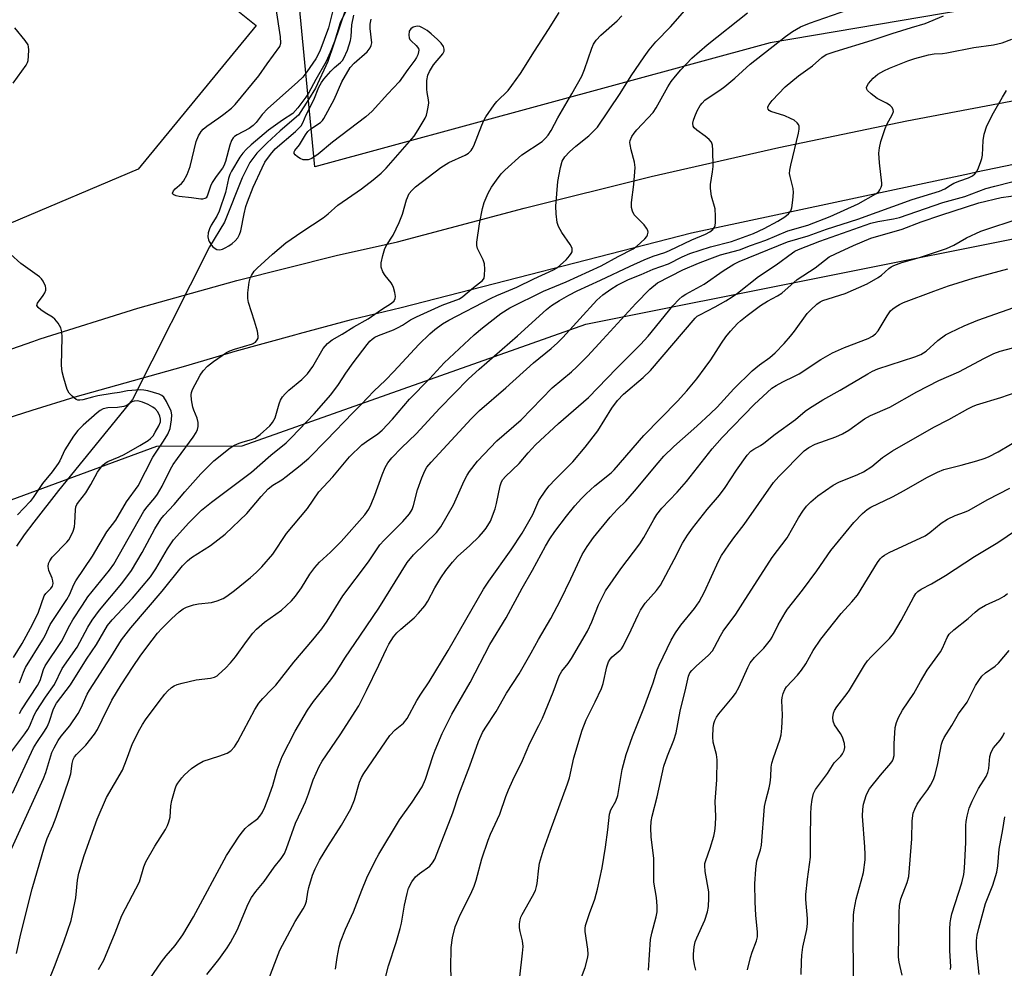
# Model space of a CAD drawing. Units: inches. Extents: x 1243772 to 1249772, y 597451 to 601451.
# Drawn here: x 1246888 to 1247156, y 599231 to 599489 of the extents above; entities that cross this region are included whole.
import ezdxf

# ---------------------------------------------------------------- set-up
doc = ezdxf.new("R2010")
doc.units = ezdxf.units.IN
doc.header["$MEASUREMENT"] = 0
for name, color, linetype in [('HYDRO-Hidden Single Line Stream', 5, 'Continuous'), ('HYDRO-Single Line Stream', 4, 'Continuous'), ('NTRL-Farm Land', 3, 'Continuous'), ('NTRL-Trees', 3, 'Continuous'), ('TRANS-Road', 130, 'Continuous'), ('Undefined', 1, 'Continuous')]:
    doc.layers.add(name, color=color, linetype=linetype)

msp = doc.modelspace()

# ---------------------------------------------------------------- linework, layer by layer
at = {"layer": 'HYDRO-Hidden Single Line Stream'}
msp.add_line((1246939.94, 599427.36), (1246919.03, 599385.85), dxfattribs=at)
at = {"layer": 'HYDRO-Single Line Stream'}
for points in [[(1246998.2, 599555.58), (1246997.75, 599540.17), (1246996.76, 599532.89), (1246996.04, 599529.36), (1246995.3, 599526.63), (1246994.07, 599523.71), (1246991.93, 599519.88), (1246984.06, 599508.2), (1246982.36, 599505.45), (1246980.51, 599501.7), (1246978.66, 599497.07), (1246972.11, 599477.81), (1246968.76, 599470.48), (1246966.85, 599467.44), (1246964.15, 599463.14), (1246959.17, 599458.94), (1246955.6, 599455.69), (1246952.83, 599452.81), (1246950.9, 599450.29), (1246948.81, 599446.13), (1246944.06, 599434.06), (1246939.94, 599427.36)], [(1246919.03, 599385.85), (1246898.94, 599361.1), (1246892.15, 599352.5), (1246889.6, 599349.04), (1246887.48, 599345.96)]]:
    msp.add_lwpolyline(points, dxfattribs=at)
at = {"layer": 'NTRL-Farm Land'}
msp.add_lwpolyline([(1246799.54, 599601.34), (1246893.65, 599532.33), (1246944.5, 599494.12), (1246952.64, 599487.57), (1246920.58, 599448.47), (1246815.24, 599403.89), (1246699.96, 599361.87), (1246673.61, 599350), (1246666.87, 599349.57), (1246663.52, 599351.43), (1246664.98, 599385.41), (1246674.16, 599444.37), (1246685.73, 599522.23), (1246694.86, 599536), (1246714.33, 599573.42), (1246760.44, 599543.73), (1246771.78, 599550.42)], close=True, dxfattribs=at)
at = {"layer": 'NTRL-Trees'}
msp.add_lwpolyline([(1247836.56, 599756.78), (1247860.04, 599667), (1247863.2, 599627.68), (1247687.67, 599588.07), (1247443.43, 599534.22), (1247227.9, 599505.87), (1247092.42, 599482.82), (1246968.6, 599449.11), (1246962.99, 599507.88), (1246939.11, 599543.28), (1247000.03, 599654.93), (1247075.03, 599771.89)], dxfattribs=at)
msp.add_polyline3d([(1246831.51, 599338.5, 0), (1246925.65, 599373.13, 0), (1246948.81, 599373.21, 0), (1247042.27, 599406.36, 0), (1247231.08, 599444, 0), (1247458.06, 599499.38, 0), (1247635.75, 599527.93, 0), (1247641.97, 599469.39, 0), (1247637.2, 599434.89, 0), (1247593.44, 599419.75, 0), (1247544.27, 599396.8, 0), (1247507.83, 599371.84, 0), (1247422.29, 599333.77, 0), (1247387, 599324.94, 0), (1247328.68, 599323.6, 0), (1247259.69, 599290.78, 0), (1247210.6, 599214.07, 0), (1247203.39, 599173.56, 0), (1247211.36, 599139.66, 0), (1247271.2, 599099, 0), (1247353.28, 599086.73, 0)], dxfattribs=at)
at = {"layer": 'TRANS-Road'}
for points in [[(1246865.59, 599392.45), (1246891.91, 599401.65), (1246893.9, 599402.31), (1246920.51, 599410.66), (1246947.35, 599418.21), (1246974.4, 599424.96), (1246991.08, 599428.69), (1247025.49, 599437.9), (1247060.06, 599446.47), (1247094.77, 599454.39), (1247129.59, 599461.66), (1247164.53, 599468.28), (1247260.1, 599485.39), (1247528.25, 599538.18), (1247803.96, 599592.1), (1247933.34, 599615.55), (1248006.52, 599631.62), (1248053.82, 599647), (1248058.39, 599649.76), (1248076.77, 599660.86), (1248081.92, 599663.96), (1248126.55, 599706.23)], [(1248154.37, 599700.78), (1248106.73, 599662.06), (1248067.98, 599637.1), (1248036.59, 599619.93), (1247986.43, 599607.32), (1247894.1, 599592.62), (1247865.66, 599587.17), (1247833.08, 599580.92), (1247689.28, 599553.35), (1247420.2, 599503.64), (1247168.6, 599451.8), (1247148.5, 599447.66), (1247146.66, 599447.23), (1247071.03, 599431.12), (1246992.07, 599410.79), (1246978.51, 599407.47), (1246964.38, 599403.66), (1246963.05, 599403.3), (1246946.86, 599398.93), (1246940.73, 599397.07), (1246932.8, 599394.68), (1246903.33, 599386.44), (1246891.61, 599382.86), (1246879.96, 599379.09)]]:
    msp.add_lwpolyline(points, dxfattribs=at)
at = {"layer": 'Undefined'}
for points, elevation in [([(1246974.03, 599493.82), (1246972.32, 599486.96), (1246969.92, 599480.58), (1246968.86, 599478.48), (1246966.46, 599474.93), (1246965.32, 599473.5), (1246963.91, 599472.17), (1246955.83, 599465.02), (1246954.24, 599463.33), (1246952.63, 599461.2), (1246951.87, 599460.38), (1246950.73, 599459.55), (1246947.44, 599457.81), (1246946.77, 599457.35), (1246946.39, 599456.99), (1246945.96, 599456.31), (1246945.46, 599455.03), (1246944.3, 599450.61), (1246943.87, 599449.37), (1246943.5, 599448.74), (1246941.77, 599446.52), (1246940.69, 599444.87), (1246940.22, 599443.88), (1246939.32, 599441.1), (1246939.06, 599440.72), (1246938.71, 599440.48), (1246938.07, 599440.32), (1246937.56, 599440.32), (1246935.08, 599440.71), (1246931.74, 599441.05), (1246930.93, 599441.22), (1246930.25, 599441.47), (1246929.95, 599441.69), (1246929.86, 599441.99), (1246930.13, 599442.56), (1246930.64, 599443.18), (1246932.36, 599444.63), (1246932.93, 599445.23), (1246933.9, 599446.99), (1246934.74, 599449.17), (1246936.37, 599455.97), (1246937.01, 599457.54), (1246937.72, 599458.74), (1246938.25, 599459.32), (1246939.26, 599460.17), (1246942.5, 599462.41), (1246943.88, 599463.45), (1246945.9, 599465.12), (1246946.92, 599466.1), (1246953.36, 599473.83), (1246955.63, 599477.14), (1246959.11, 599481.86), (1246959.32, 599482.75), (1246959.26, 599484.45), (1246957.08, 599498.82)], 526), ([(1246894.23, 599222.61), (1246897.81, 599231.58), (1246900.38, 599238.3), (1246902.31, 599244.15), (1246902.74, 599245.88), (1246903.6, 599250.29), (1246904.07, 599255.08), (1246904.41, 599257), (1246905.84, 599261.81), (1246909.4, 599271.69), (1246911.97, 599277.62), (1246916.27, 599284.99), (1246917.43, 599287.82), (1246919.01, 599292.25), (1246921.03, 599296.18), (1246921.76, 599297.46), (1246922.59, 599298.68), (1246926.23, 599303.73), (1246927.78, 599305.72), (1246928.56, 599306.54), (1246929.65, 599307.47), (1246930.35, 599307.95), (1246931.13, 599308.31), (1246932.54, 599308.72), (1246936.3, 599309.6), (1246940.23, 599310.06), (1246941.29, 599310.32), (1246942, 599310.69), (1246942.45, 599311.02), (1246944.32, 599312.8), (1246945.64, 599314.19), (1246947.06, 599315.86), (1246949.98, 599320.04), (1246951.76, 599322.27), (1246952.72, 599323.33), (1246954.92, 599325.27), (1246959.5, 599328.56), (1246962.24, 599331.04), (1246963.32, 599332.35), (1246965, 599334.63), (1246967.21, 599338.31), (1246968.56, 599340.15), (1246969.9, 599341.57), (1246972.89, 599344.34), (1246975.8, 599347.23), (1246982.23, 599354.47), (1246983.31, 599356.01), (1246983.95, 599357.36), (1246984.94, 599359.85), (1246986.92, 599365.35), (1246987.76, 599367.37), (1246988.47, 599368.64), (1246989.55, 599369.97), (1246992.21, 599372.7), (1246996.18, 599376.52), (1247002.63, 599383.44), (1247010.4, 599391.49), (1247013.3, 599394.12), (1247023.71, 599403.14), (1247031.6, 599410.34), (1247032.97, 599411.37), (1247035.14, 599412.75), (1247037.67, 599414.25), (1247039.97, 599415.42), (1247046.31, 599418.26), (1247054.34, 599422.09), (1247058.17, 599423.82), (1247060.63, 599424.81), (1247063.8, 599425.85), (1247065, 599426.33), (1247071.12, 599429.24), (1247074.82, 599430.84), (1247076, 599431.48), (1247076.81, 599432.09), (1247077.26, 599432.68), (1247077.43, 599433.18), (1247077.53, 599433.99), (1247077.57, 599435.69), (1247077.42, 599437.66), (1247076.49, 599441.17), (1247076.16, 599443.2), (1247076.23, 599444.35), (1247076.75, 599447.79), (1247076.89, 599449.24), (1247076.84, 599453.61), (1247076.73, 599455.03), (1247076.5, 599455.8), (1247075.84, 599456.59), (1247074.76, 599457.45), (1247072.47, 599459.05), (1247071.73, 599459.75), (1247071.51, 599460.19), (1247071.43, 599460.97), (1247071.53, 599461.78), (1247071.89, 599462.83), (1247072.6, 599464.35), (1247073.42, 599465.76), (1247073.89, 599466.42), (1247074.68, 599467.22), (1247075.6, 599467.92), (1247078.74, 599469.97), (1247080.08, 599470.93), (1247082.79, 599473.21), (1247086.98, 599477.04), (1247096.55, 599484.57), (1247098.45, 599485.89), (1247100.68, 599487.22), (1247103.09, 599488.22), (1247121.86, 599494.78)], 536), ([(1246885.34, 599261.79), (1246894.82, 599282.73), (1246895.45, 599284.39), (1246897.07, 599289.81), (1246897.7, 599291.1), (1246898.82, 599293.11), (1246899.6, 599294.29), (1246901.94, 599297.11), (1246904.26, 599300.42), (1246905.08, 599301.93), (1246906.73, 599305.65), (1246907.33, 599306.8), (1246913.09, 599315.74), (1246916, 599320.48), (1246918.59, 599323.69), (1246927.11, 599333.72), (1246932.6, 599340.58), (1246934.02, 599341.95), (1246935.06, 599342.83), (1246940.26, 599346.15), (1246944.19, 599349.21), (1246950.14, 599354.86), (1246953.98, 599359.48), (1246955.94, 599361.57), (1246957.15, 599362.53), (1246959.59, 599364.03), (1246960.8, 599364.91), (1246964.58, 599367.85), (1246966.94, 599369.88), (1246971.79, 599374.77), (1246978.9, 599382.22), (1246981.17, 599384.44), (1246984.62, 599388.11), (1246987.83, 599391.11), (1246990.12, 599393.42), (1246996.85, 599400.76), (1246999.89, 599403.72), (1247001.2, 599404.86), (1247003.29, 599406.41), (1247005.02, 599407.45), (1247016.56, 599413.42), (1247018.12, 599414.15), (1247023.52, 599416.37), (1247028.14, 599418.69), (1247033.53, 599421.12), (1247034.46, 599421.68), (1247035.39, 599422.42), (1247036.94, 599423.85), (1247037.89, 599424.87), (1247038.34, 599425.53), (1247038.53, 599426.03), (1247038.61, 599426.54), (1247038.55, 599427.03), (1247038.07, 599427.98), (1247035.8, 599431.22), (1247034.82, 599432.9), (1247034.49, 599433.99), (1247034.19, 599436.34), (1247034.17, 599438.4), (1247034.68, 599445.17), (1247035.39, 599448.97), (1247035.86, 599450.67), (1247036.55, 599451.8), (1247037.84, 599453.2), (1247039.6, 599454.78), (1247043.13, 599457.52), (1247044.32, 599458.69), (1247045.43, 599459.93), (1247051.67, 599469.06), (1247054.6, 599473.87), (1247058.12, 599479.07), (1247059.48, 599480.94), (1247061.33, 599483.1), (1247065.32, 599487.17), (1247069.23, 599491.63)], 532), ([(1246886.18, 599290.19), (1246889.72, 599294.91), (1246890.54, 599296.11), (1246891.08, 599297.11), (1246892.29, 599299.99), (1246892.84, 599301.01), (1246895.37, 599304.9), (1246897.8, 599308.33), (1246899.93, 599312.71), (1246903.95, 599318.5), (1246906.86, 599323.89), (1246908.04, 599325.78), (1246910.02, 599328.57), (1246916.1, 599335.76), (1246918.75, 599339.36), (1246921.62, 599344.22), (1246925.08, 599350.66), (1246926.69, 599353.32), (1246927.53, 599354.32), (1246930.34, 599357.32), (1246933.23, 599360.74), (1246937.58, 599365.6), (1246941.17, 599369.16), (1246945.62, 599372.7), (1246946.75, 599373.39), (1246948.02, 599373.97), (1246949.09, 599374.35), (1246951.36, 599374.96), (1246952.35, 599375.36), (1246953.73, 599376.35), (1246956.35, 599378.72), (1246957.08, 599379.59), (1246957.77, 599380.81), (1246958.86, 599384.63), (1246959.26, 599385.63), (1246959.78, 599386.57), (1246960.49, 599387.41), (1246961.49, 599388.38), (1246965.05, 599391.26), (1246966.62, 599392.82), (1246968.1, 599394.85), (1246970.87, 599399.68), (1246972.02, 599401.09), (1246973.35, 599402.07), (1246976.05, 599403.59), (1246979.24, 599405.61), (1246983.09, 599407.79), (1246986.76, 599410.36), (1246989.42, 599412.01), (1246990.13, 599412.7), (1246990.46, 599413.32), (1246990.51, 599413.83), (1246990.36, 599414.92), (1246989.99, 599416.3), (1246989.66, 599417.08), (1246989.36, 599417.57), (1246987.7, 599419.59), (1246987.09, 599420.54), (1246986.66, 599421.87), (1246986.63, 599422.98), (1246987.06, 599424.97), (1246987.65, 599426.93), (1246988.16, 599427.92), (1246989.94, 599430.53), (1246991.57, 599434.01), (1246992.44, 599436.2), (1246993.54, 599440.14), (1246994.29, 599441.86), (1246994.94, 599442.71), (1246995.95, 599443.64), (1247002.85, 599448.97), (1247005.04, 599450.32), (1247009.45, 599452.25), (1247010.35, 599452.85), (1247011.11, 599453.59), (1247011.42, 599454.04), (1247011.8, 599454.81), (1247013.99, 599460.46), (1247014.54, 599461.71), (1247015.1, 599462.69), (1247017.35, 599466), (1247018.12, 599466.86), (1247021.17, 599469.86), (1247022.21, 599471.21), (1247024.51, 599474.47), (1247028.32, 599480.6), (1247032.12, 599486.44), (1247035.02, 599491.07)], 528), ([(1246887.48, 599235.13), (1246888.7, 599240.48), (1246891.73, 599252.74), (1246895.06, 599264.24), (1246895.8, 599266.42), (1246897.32, 599269.89), (1246898.22, 599272.2), (1246901.74, 599282.28), (1246902.22, 599283.98), (1246902.6, 599286.86), (1246902.85, 599287.88), (1246903.26, 599288.62), (1246903.78, 599289.3), (1246906.36, 599291.83), (1246908.71, 599294.83), (1246909.46, 599296.09), (1246910.8, 599298.7), (1246913.42, 599304.09), (1246915.96, 599308.26), (1246919.18, 599313.23), (1246921.15, 599316.07), (1246922.9, 599318.5), (1246925.82, 599322.25), (1246926.98, 599323.53), (1246929.62, 599326.16), (1246931.68, 599328.08), (1246932.77, 599328.91), (1246933.74, 599329.4), (1246935.62, 599329.97), (1246937.01, 599330.24), (1246940.46, 599330.58), (1246942.07, 599331.06), (1246943.63, 599331.7), (1246944.63, 599332.31), (1246946.78, 599333.92), (1246951.1, 599337.42), (1246952.65, 599338.77), (1246954.16, 599340.31), (1246957.14, 599343.81), (1246960.91, 599349.42), (1246966.62, 599356.16), (1246969.66, 599360.74), (1246973.53, 599364.83), (1246978.02, 599370.27), (1246981.42, 599373.5), (1246982.66, 599374.44), (1246985.73, 599376.5), (1246986.9, 599377.5), (1246989.7, 599380.48), (1246994.38, 599385.97), (1246999.76, 599391.46), (1247003.78, 599395.8), (1247011.96, 599403.41), (1247014.15, 599405.34), (1247019.2, 599409.22), (1247021.6, 599410.74), (1247030.75, 599415.34), (1247036.93, 599417.83), (1247046.48, 599422.16), (1247051.12, 599424.72), (1247055.17, 599426.79), (1247056.17, 599427.55), (1247058.32, 599429.5), (1247058.84, 599430.15), (1247059.08, 599430.61), (1247059.22, 599431.33), (1247059.12, 599431.79), (1247058.77, 599432.47), (1247058.14, 599433.34), (1247056.04, 599435.41), (1247055.47, 599436.08), (1247054.95, 599437.08), (1247054.71, 599438.08), (1247054.73, 599439.4), (1247055.34, 599444.31), (1247055.7, 599448.93), (1247055.52, 599450.35), (1247054.58, 599453.71), (1247054.31, 599455.17), (1247054.29, 599455.74), (1247054.38, 599456.29), (1247054.83, 599457.33), (1247055.45, 599458.3), (1247056.17, 599459.15), (1247060.64, 599463.91), (1247061.46, 599465.14), (1247064.6, 599470.84), (1247065.51, 599472.32), (1247066.65, 599473.81), (1247068.11, 599475.53), (1247071.08, 599478.63), (1247075.28, 599482.29), (1247086.21, 599491.03)], 534), ([(1246977.13, 599491.6), (1246975.45, 599488.31), (1246973.99, 599483.17), (1246972.81, 599480.18), (1246971.68, 599477.75), (1246968.88, 599472.84), (1246966.9, 599469.19), (1246966.17, 599468.04), (1246964, 599465.14), (1246962.61, 599463.64), (1246959.77, 599461.82), (1246956.01, 599459.06), (1246951.29, 599455.08), (1246950, 599453.89), (1246949, 599452.81), (1246948.23, 599451.77), (1246945.96, 599447.95), (1246945.49, 599447.01), (1246945.09, 599445.93), (1246944.32, 599442.15), (1246942.63, 599437.1), (1246941.93, 599435.69), (1246940.37, 599433.27), (1246939.94, 599432.24), (1246939.63, 599431.17), (1246939.52, 599430.09), (1246939.66, 599429.3), (1246939.83, 599428.79), (1246940.46, 599427.79), (1246940.85, 599427.37), (1246941.5, 599426.87), (1246941.97, 599426.65), (1246942.73, 599426.57), (1246943.49, 599426.75), (1246944.24, 599427.06), (1246945.21, 599427.61), (1246946.12, 599428.26), (1246946.95, 599429), (1246947.62, 599429.82), (1246948.13, 599430.72), (1246948.48, 599431.68), (1246949.36, 599436.34), (1246949.85, 599438.29), (1246950.3, 599439.64), (1246951.83, 599443.62), (1246954.24, 599448.81), (1246955.05, 599450.39), (1246956.51, 599452.49), (1246957.77, 599453.97), (1246963.3, 599458.71), (1246964.87, 599460.26), (1246965.36, 599461.07), (1246966.28, 599463.3), (1246968.29, 599467.34), (1246969.73, 599470.82), (1246970.37, 599472.04), (1246971.06, 599472.95), (1246972.93, 599475.13), (1246973.93, 599476.15), (1246975.62, 599477.49), (1246976.11, 599478.07), (1246976.53, 599478.72), (1246977.49, 599480.86), (1246978.31, 599483.44), (1246978.49, 599484.56), (1246978.69, 599487.71), (1246979.19, 599490.33)], 524), ([(1246886.39, 599278.75), (1246892.12, 599291.08), (1246892.99, 599292.57), (1246895.11, 599295.66), (1246895.79, 599296.82), (1246896.32, 599298.04), (1246897.57, 599301.69), (1246898.34, 599303.23), (1246902.15, 599308.25), (1246906.52, 599315.25), (1246909.22, 599319.16), (1246912.22, 599324.41), (1246913.5, 599325.94), (1246919.01, 599331.76), (1246923.89, 599337.63), (1246925.34, 599339.76), (1246928.52, 599345.23), (1246930.21, 599347.69), (1246934.32, 599352.33), (1246937.78, 599355.73), (1246940.48, 599357.94), (1246951.35, 599366.04), (1246956.68, 599370.67), (1246960.77, 599374.07), (1246962.25, 599375.47), (1246968.38, 599381.94), (1246972.99, 599387.15), (1246975.08, 599389.96), (1246977.05, 599393), (1246979.05, 599395.82), (1246982.82, 599400.79), (1246983.59, 599401.68), (1246984.21, 599402.26), (1246984.96, 599402.8), (1246985.9, 599403.26), (1246989.96, 599404.82), (1246991.29, 599405.41), (1246992.48, 599406.08), (1246994.61, 599407.5), (1246996.22, 599408.36), (1247003.27, 599411.49), (1247007.9, 599413.21), (1247008.86, 599413.82), (1247011.71, 599416.34), (1247014.19, 599418.21), (1247014.62, 599418.85), (1247014.78, 599419.62), (1247014.83, 599421.31), (1247014.72, 599422.72), (1247014.37, 599423.79), (1247012.82, 599426.88), (1247012.62, 599427.72), (1247012.63, 599428.59), (1247013.39, 599433.58), (1247014.18, 599437.8), (1247014.68, 599439.41), (1247015.76, 599442), (1247016.65, 599443.56), (1247018.02, 599445.52), (1247019.28, 599447.18), (1247020.23, 599448.18), (1247024.9, 599452.36), (1247030.38, 599456), (1247031.36, 599456.91), (1247032.07, 599457.77), (1247032.84, 599458.97), (1247034.68, 599462.46), (1247038.5, 599468.97), (1247041.21, 599473.82), (1247041.97, 599475.58), (1247043.88, 599481.42), (1247044.38, 599482.49), (1247045.12, 599483.61), (1247046.36, 599484.92), (1247050.77, 599488.84), (1247052.12, 599490.2)], 530), ([(1246888.3, 599300.47), (1246888.84, 599301.46), (1246893.22, 599308.04), (1246893.9, 599309.41), (1246894.84, 599312.39), (1246895.3, 599313.42), (1246899.71, 599320.04), (1246901.97, 599324.43), (1246902.84, 599325.89), (1246905.4, 599329.93), (1246906.92, 599332.13), (1246912.8, 599339.44), (1246913.95, 599341.02), (1246922.12, 599355.44), (1246922.97, 599356.64), (1246925.06, 599359.07), (1246925.81, 599360.08), (1246927.1, 599362.31), (1246929.37, 599366.85), (1246930.1, 599368.14), (1246931.27, 599369.83), (1246935.54, 599375.62), (1246936.34, 599376.88), (1246936.67, 599377.67), (1246936.89, 599378.49), (1246936.9, 599379.54), (1246936.58, 599380.78), (1246935.69, 599382.93), (1246935.44, 599383.76), (1246935.04, 599385.74), (1246934.94, 599387.15), (1246935.04, 599387.74), (1246935.34, 599388.55), (1246937.39, 599392.45), (1246938.2, 599393.67), (1246939.4, 599394.94), (1246941.03, 599396.15), (1246944.61, 599398.6), (1246945.51, 599399.07), (1246946.78, 599399.56), (1246951.65, 599400.95), (1246952.47, 599401.42), (1246952.96, 599402.04), (1246953.15, 599402.53), (1246953.19, 599403.04), (1246952.97, 599404.39), (1246952.24, 599407.15), (1246950.6, 599412.22), (1246950.36, 599413.35), (1246950.38, 599414.81), (1246950.71, 599417.74), (1246950.98, 599418.86), (1246951.34, 599419.6), (1246952.14, 599420.73), (1246952.93, 599421.55), (1246957.13, 599425.34), (1246960.74, 599428.41), (1246965.04, 599431.43), (1246970.88, 599435.24), (1246972.22, 599436.34), (1246974.89, 599438.71), (1246981.25, 599443.11), (1246984.47, 599445.55), (1246986.6, 599447.36), (1246987.99, 599448.78), (1246995.59, 599457.46), (1246996.72, 599459.15), (1246998.61, 599462.4), (1246998.94, 599463.19), (1246999.17, 599464), (1246999.44, 599465.38), (1246999.57, 599466.5), (1246999.52, 599467.34), (1246999.16, 599469.34), (1246999.08, 599470.22), (1246999.09, 599472.58), (1246999.29, 599474.02), (1246999.76, 599475.08), (1247000.87, 599476.85), (1247003.41, 599479.88), (1247003.73, 599480.62), (1247003.8, 599481.15), (1247003.59, 599481.86), (1247002.97, 599482.71), (1247001.99, 599483.73), (1247000.27, 599485.31), (1246999.13, 599486.18), (1246997.92, 599486.93), (1246997.19, 599487.28), (1246996.42, 599487.39), (1246995.36, 599487.08), (1246994.68, 599486.63), (1246994.29, 599485.99), (1246994.13, 599484.97), (1246994.21, 599484.21), (1246994.43, 599483.76), (1246994.76, 599483.38), (1246996.18, 599482.12), (1246996.77, 599481.31), (1246996.87, 599480.86), (1246996.82, 599480.37), (1246996.59, 599479.62), (1246996.26, 599478.87), (1246995.82, 599478.14), (1246993.91, 599475.63), (1246991.54, 599472.2), (1246988.41, 599468.93), (1246984.19, 599464.23), (1246982.47, 599462.73), (1246973.4, 599455.86), (1246969.5, 599452.53), (1246967.8, 599451.39), (1246966.75, 599451.03), (1246965.93, 599450.98), (1246965.39, 599451.06), (1246964.61, 599451.41), (1246963.88, 599451.88), (1246963.27, 599452.41), (1246963.01, 599452.77), (1246962.98, 599453.16), (1246963.19, 599453.57), (1246964.39, 599455.14), (1246966.06, 599457.81), (1246966.72, 599458.72), (1246967.55, 599459.46), (1246970.14, 599461.18), (1246970.66, 599461.68), (1246971.05, 599462.22), (1246973.85, 599467.41), (1246975.96, 599472.28), (1246978.25, 599476.11), (1246979.29, 599477.27), (1246982.82, 599480.42), (1246983.67, 599481.46), (1246983.96, 599482.11), (1246984.06, 599482.86), (1246983.61, 599486.75), (1246983.68, 599487.89), (1246983.94, 599489.28)], 526), ([(1246909.82, 599230.82), (1246911.24, 599233.34), (1246914.28, 599240.74), (1246916.13, 599245.53), (1246920.91, 599254.63), (1246922.13, 599258.71), (1246922.65, 599260.05), (1246925.1, 599264.38), (1246927.98, 599268.9), (1246928.56, 599269.93), (1246928.94, 599270.96), (1246929.23, 599272.28), (1246929.42, 599275.33), (1246929.68, 599276.78), (1246930.59, 599279.94), (1246930.92, 599280.77), (1246931.37, 599281.51), (1246932.42, 599282.91), (1246933.2, 599283.78), (1246935.1, 599285.48), (1246936.47, 599286.5), (1246938.26, 599287.44), (1246942.53, 599288.81), (1246944.76, 599289.66), (1246945.73, 599290.3), (1246946.76, 599291.35), (1246947.67, 599292.78), (1246952.27, 599301.53), (1246953.33, 599303.25), (1246954.42, 599304.54), (1246956.86, 599306.93), (1246957.97, 599308.15), (1246962.93, 599314.36), (1246968.1, 599320.43), (1246970.47, 599323.45), (1246971.97, 599325.58), (1246976.25, 599332.47), (1246983.17, 599341.66), (1246986.29, 599346.31), (1246987.48, 599347.62), (1246992.51, 599352.63), (1246994.32, 599354.75), (1246995.04, 599355.95), (1246995.46, 599356.99), (1246996.53, 599361.28), (1246997.7, 599364.55), (1246998.47, 599366.42), (1246999.09, 599367.41), (1247000.22, 599368.8), (1247011.1, 599380.6), (1247013.41, 599382.87), (1247020.58, 599389), (1247028.06, 599395.85), (1247032.86, 599399.69), (1247034.6, 599401.22), (1247036.04, 599402.68), (1247045.26, 599412.81), (1247046.9, 599414.34), (1247049.07, 599415.88), (1247050.85, 599416.92), (1247053.93, 599418.5), (1247057.31, 599419.86), (1247060.61, 599421.33), (1247064.75, 599422.71), (1247068.48, 599424.63), (1247070.57, 599425.56), (1247076.23, 599427.32), (1247081.94, 599428.84), (1247087.86, 599430.99), (1247090.76, 599432.37), (1247094.48, 599434.35), (1247096.37, 599435.48), (1247097.4, 599436.36), (1247098.02, 599437.19), (1247098.28, 599438), (1247098.57, 599440.04), (1247098.74, 599442.1), (1247098.63, 599443.21), (1247097.82, 599446.46), (1247097.71, 599447.32), (1247097.72, 599448.17), (1247097.99, 599449.57), (1247100.1, 599458.25), (1247100.29, 599459.37), (1247100.27, 599460.16), (1247100.08, 599460.66), (1247099.78, 599461.11), (1247098.95, 599461.8), (1247097.95, 599462.31), (1247096.36, 599462.96), (1247092.6, 599464.21), (1247092.17, 599464.46), (1247091.88, 599464.78), (1247091.77, 599465.18), (1247091.8, 599465.4), (1247092.11, 599466.07), (1247092.97, 599467.2), (1247096.49, 599470.86), (1247100.1, 599473.84), (1247103.9, 599476.63), (1247106.43, 599478.87), (1247107.62, 599479.64), (1247110.08, 599480.53), (1247120.16, 599483.53), (1247125.55, 599485.37), (1247130.89, 599487.03), (1247134.57, 599488.08), (1247139.59, 599490.22)], 538), ([(1246886.55, 599471.92), (1246890.07, 599476.77), (1246890.46, 599477.52), (1246890.61, 599478.06), (1246890.76, 599479.2), (1246890.85, 599480.93), (1246890.78, 599481.77), (1246890.61, 599482.29), (1246889.83, 599483.48), (1246887.02, 599486.93)], 524), ([(1246923.73, 599228.3), (1246926.88, 599232.92), (1246928.17, 599234.53), (1246930.63, 599237.37), (1246932.71, 599240.21), (1246935.57, 599245.15), (1246944.6, 599261.79), (1246948.07, 599267.09), (1246948.9, 599268.28), (1246949.64, 599269.16), (1246950.69, 599270.08), (1246953.08, 599271.91), (1246953.63, 599272.51), (1246954.24, 599273.42), (1246954.96, 599274.95), (1246955.91, 599277.33), (1246957.14, 599280.88), (1246958.4, 599285.15), (1246959.75, 599288.7), (1246963.28, 599295.67), (1246966.6, 599301.34), (1246968.2, 599303.66), (1246972.96, 599309.59), (1246974.14, 599311.21), (1246976.8, 599315.44), (1246980.98, 599321.77), (1246985.98, 599329.12), (1246993.68, 599341.49), (1246995.47, 599343.59), (1247001.64, 599349.67), (1247002.89, 599351.19), (1247006.3, 599357.16), (1247009.22, 599363.74), (1247010.01, 599365.29), (1247010.62, 599366.28), (1247012.84, 599369.02), (1247018.09, 599374.55), (1247024.68, 599380.35), (1247033.13, 599388.98), (1247038.36, 599393.34), (1247039.85, 599394.69), (1247042.71, 599397.61), (1247046.91, 599402.12), (1247055.91, 599411.99), (1247059.73, 599415.85), (1247061.81, 599417.53), (1247068.64, 599421.09), (1247072.93, 599422.9), (1247076, 599424.1), (1247078.95, 599425.14), (1247084.04, 599426.54), (1247087.07, 599427.72), (1247091.27, 599429.19), (1247097.19, 599431.69), (1247102.65, 599433.24), (1247108.71, 599435.6), (1247116.34, 599439.09), (1247121.12, 599441.77), (1247121.95, 599442.38), (1247122.28, 599442.82), (1247122.63, 599443.58), (1247122.76, 599444.12), (1247122.8, 599444.69), (1247122.11, 599450.25), (1247122, 599452.86), (1247122.11, 599454.29), (1247122.55, 599455.97), (1247123.7, 599459.57), (1247124.14, 599460.63), (1247125.69, 599463.48), (1247125.91, 599464.18), (1247125.9, 599464.64), (1247125.63, 599465.27), (1247125.02, 599465.83), (1247124.02, 599466.44), (1247121.54, 599467.71), (1247119.9, 599468.94), (1247118.9, 599469.88), (1247118.66, 599470.28), (1247118.61, 599470.69), (1247118.76, 599471.12), (1247119.18, 599471.77), (1247120.44, 599473.28), (1247121.72, 599474.32), (1247123.28, 599475.26), (1247124.82, 599475.98), (1247129.81, 599477.99), (1247131.73, 599478.58), (1247135.51, 599479.58), (1247136.99, 599479.84), (1247139.32, 599479.98), (1247140.42, 599480.13), (1247147.82, 599481.62), (1247153.11, 599482.3), (1247155.51, 599482.84), (1247158.17, 599483.84)], 540), ([(1246939.23, 599229.48), (1246942.52, 599233.52), (1246944.75, 599236.69), (1246945.71, 599238.18), (1246947.45, 599241.54), (1246950.48, 599248.66), (1246951.42, 599250.4), (1246952.53, 599251.98), (1246954.81, 599254.73), (1246957.51, 599258.6), (1246959.44, 599261.01), (1246960.36, 599262.37), (1246960.93, 599263.71), (1246963.38, 599270.58), (1246965, 599274.04), (1246966.02, 599276.43), (1246966.86, 599278.57), (1246968.11, 599282.35), (1246969.76, 599286), (1246970.63, 599287.51), (1246975.53, 599294.66), (1246980.53, 599302.56), (1246982.67, 599306.67), (1246986.03, 599313.57), (1246988.06, 599318.02), (1246988.73, 599319.3), (1246989.99, 599321.26), (1246990.89, 599322.4), (1246991.98, 599323.4), (1246995.61, 599326.43), (1246996.8, 599327.72), (1246998.49, 599329.73), (1246999.32, 599331.01), (1247001.23, 599334.58), (1247002.87, 599337.36), (1247004.22, 599339.29), (1247006, 599341.63), (1247007.39, 599343.11), (1247010.76, 599346.14), (1247013.28, 599348.62), (1247014.49, 599349.89), (1247015.19, 599350.81), (1247016.34, 599352.79), (1247017.63, 599356.11), (1247018.03, 599357.53), (1247018.99, 599362.39), (1247019.36, 599363.45), (1247019.72, 599364.05), (1247020.48, 599364.9), (1247024.15, 599368.47), (1247026.64, 599371.37), (1247028.61, 599373.49), (1247034.9, 599379.35), (1247042.99, 599386.42), (1247050.64, 599394.28), (1247057.14, 599400.77), (1247059.23, 599403.07), (1247065.95, 599411.27), (1247067.68, 599413.17), (1247068.51, 599413.89), (1247069.45, 599414.5), (1247074.51, 599417.21), (1247079.62, 599420.84), (1247082.5, 599422.63), (1247083.97, 599423.37), (1247097.1, 599428.69), (1247102.74, 599430.37), (1247107.71, 599432.2), (1247116.24, 599434.92), (1247131.07, 599440.23), (1247138.42, 599442.48), (1247139.88, 599443.14), (1247141.43, 599444.17), (1247142.39, 599444.69), (1247143.95, 599445.32), (1247146.39, 599446.17), (1247147.41, 599446.67), (1247148.05, 599447.18), (1247148.58, 599447.83), (1247149.09, 599448.88), (1247149.73, 599450.55), (1247149.99, 599451.39), (1247150.13, 599452.25), (1247150.29, 599456.28), (1247150.61, 599458), (1247151.35, 599460.23), (1247153.17, 599463.82), (1247155.58, 599468.11), (1247156.66, 599469.86)], 542), ([(1246953.66, 599221.84), (1246957.69, 599232.51), (1246959.12, 599236.04), (1246963.24, 599243.89), (1246965.42, 599247.3), (1246965.98, 599248.31), (1246966.31, 599249.37), (1246966.66, 599251.84), (1246966.97, 599253.15), (1246967.95, 599256.44), (1246968.66, 599258.22), (1246969.89, 599260.51), (1246972.17, 599264.27), (1246975.84, 599270.05), (1246978.41, 599274.54), (1246979.38, 599276.94), (1246980.78, 599281.73), (1246981.33, 599283.06), (1246981.89, 599284.08), (1246989.04, 599294.41), (1246990.44, 599295.95), (1246992.72, 599297.78), (1246993.72, 599299.04), (1246996.34, 599303.95), (1246997.39, 599305.66), (1246999.65, 599309.05), (1247004.87, 599317.61), (1247014.44, 599334.24), (1247015.89, 599336.43), (1247021.99, 599344.91), (1247024.94, 599349.5), (1247027.84, 599354.52), (1247029.53, 599358.38), (1247031.39, 599361.19), (1247032.28, 599362.32), (1247033.91, 599364.07), (1247038.79, 599368.89), (1247042.08, 599372.83), (1247045.52, 599377.27), (1247049.37, 599383.5), (1247050.91, 599385.61), (1247052.54, 599387.31), (1247057.87, 599391.81), (1247059.84, 599393.7), (1247071.98, 599407.95), (1247072.57, 599408.47), (1247073.26, 599408.91), (1247077.49, 599411.05), (1247080.33, 599412.66), (1247082.1, 599413.77), (1247083.5, 599414.77), (1247089.26, 599419.25), (1247094.06, 599422.44), (1247098.46, 599425.76), (1247099.14, 599426.19), (1247100.16, 599426.68), (1247105.9, 599428.87), (1247119.83, 599433.78), (1247121.72, 599434.27), (1247125.94, 599434.95), (1247127.56, 599435.35), (1247139.34, 599439.41), (1247145.38, 599441.09), (1247151.03, 599443.19), (1247153.51, 599443.89), (1247162.39, 599446.13)], 544), ([(1246974.19, 599230.9), (1246974.66, 599234.11), (1246975.18, 599236.94), (1246975.55, 599238.34), (1246976.9, 599241.78), (1246979.08, 599246.5), (1246981.36, 599252.34), (1246982.78, 599255.73), (1246985.02, 599260.35), (1246986.02, 599262.14), (1246991.66, 599271.5), (1246995.04, 599276.33), (1246997.77, 599280.47), (1246998.66, 599282.59), (1247000.79, 599289.01), (1247001.34, 599290.47), (1247003.26, 599294.97), (1247005.83, 599300.27), (1247010.82, 599308.89), (1247016.16, 599319.24), (1247020.6, 599326.42), (1247024.94, 599334.55), (1247027.77, 599339.42), (1247031.32, 599345.97), (1247032.47, 599347.94), (1247033.88, 599349.97), (1247037.02, 599354.08), (1247039.31, 599356.92), (1247041.09, 599358.93), (1247042.36, 599360.21), (1247044.78, 599362.38), (1247049.16, 599365.9), (1247050.02, 599366.68), (1247058.09, 599376.01), (1247067.2, 599385.35), (1247069.73, 599388.16), (1247072.48, 599391.5), (1247074.76, 599394.5), (1247076.26, 599396.64), (1247079.18, 599401.18), (1247080.39, 599402.92), (1247081.61, 599404.38), (1247083.53, 599406.49), (1247084.37, 599407.27), (1247086.19, 599408.72), (1247089.83, 599411.38), (1247091.73, 599412.62), (1247094.39, 599414.06), (1247095.55, 599414.79), (1247099.74, 599418.52), (1247104.66, 599421.64), (1247108.5, 599424.61), (1247110.17, 599425.5), (1247115.07, 599427.73), (1247119.75, 599429.71), (1247128.32, 599432.19), (1247133.44, 599434.13), (1247138.79, 599435.99), (1247149.12, 599439.31), (1247155.21, 599440.79), (1247160.52, 599441.52)], 546), ([(1246987.55, 599227.53), (1246988.64, 599231.79), (1246990.69, 599238.14), (1246991.84, 599241.96), (1246992.15, 599243.37), (1246992.97, 599248.29), (1246993.67, 599251.5), (1246994.09, 599252.93), (1246995.02, 599254.64), (1246996, 599255.98), (1246997.09, 599256.91), (1246999.89, 599258.9), (1247000.63, 599259.79), (1247001.23, 599260.8), (1247006.13, 599273.46), (1247007.77, 599278.4), (1247010.75, 599286.2), (1247013.08, 599292.84), (1247014.16, 599295.25), (1247014.88, 599296.49), (1247017.91, 599300.99), (1247020.73, 599305.98), (1247024.12, 599311.19), (1247027.43, 599316.93), (1247029.38, 599320.55), (1247032.74, 599326.31), (1247035.36, 599331.3), (1247038.25, 599337.05), (1247041.31, 599343.64), (1247042.67, 599345.89), (1247044.34, 599348.28), (1247048.94, 599353.81), (1247050.88, 599355.99), (1247053.17, 599358.21), (1247055.56, 599360.9), (1247061.96, 599368.64), (1247063.5, 599370.38), (1247066.26, 599373.03), (1247072.49, 599378.57), (1247076.17, 599381.99), (1247077.97, 599383.79), (1247082.56, 599388.74), (1247087.55, 599393.64), (1247089.52, 599395.29), (1247092.36, 599397.26), (1247093.78, 599398.57), (1247096.21, 599401.03), (1247097.93, 599403.05), (1247099.02, 599404.44), (1247102.45, 599409.2), (1247103.43, 599410.22), (1247105.09, 599411.75), (1247105.98, 599412.41), (1247106.77, 599412.78), (1247112.8, 599414.66), (1247118.79, 599417.31), (1247121.77, 599419), (1247122.65, 599419.69), (1247124.66, 599421.48), (1247125.28, 599421.91), (1247126.05, 599422.29), (1247128.18, 599423.12), (1247133.06, 599424.45), (1247140.35, 599426.91), (1247142.35, 599427.8), (1247145.79, 599429.77), (1247149.72, 599431.63), (1247160.65, 599435.27)], 548), ([(1246888.29, 599308.73), (1246889.41, 599311.72), (1246889.97, 599312.91), (1246894.59, 599320.38), (1246895.27, 599321.68), (1246896.64, 599324.67), (1246901.16, 599331.43), (1246901.94, 599332.89), (1246902.96, 599335.35), (1246903.57, 599336.49), (1246908.12, 599343.21), (1246912.06, 599349.87), (1246914.47, 599353.06), (1246917.39, 599358.01), (1246920.53, 599362.36), (1246924.56, 599370.17), (1246927.47, 599374.5), (1246928.66, 599376.44), (1246929.22, 599377.95), (1246929.67, 599380.29), (1246929.73, 599381.65), (1246929.52, 599382.68), (1246928.3, 599385.27), (1246927.57, 599386.44), (1246927.02, 599386.91), (1246926.26, 599387.29), (1246923.18, 599388.21), (1246922.14, 599388.41), (1246921.13, 599388.47), (1246917.65, 599388.19), (1246915.46, 599387.73), (1246913.45, 599387.5), (1246909.62, 599386.82), (1246908.16, 599386.5), (1246905.55, 599385.76), (1246904.74, 599385.64), (1246904.2, 599385.67), (1246903.69, 599385.85), (1246902.58, 599386.71), (1246901.82, 599387.57), (1246901.29, 599388.59), (1246900.31, 599391.67), (1246899.86, 599393.36), (1246899.75, 599395.12), (1246899.9, 599402.83), (1246899.79, 599404.24), (1246899.51, 599405.33), (1246898.81, 599406.57), (1246897.91, 599407.68), (1246897.23, 599408.2), (1246895.25, 599409.39), (1246894.11, 599410.2), (1246893.34, 599410.89), (1246893.05, 599411.43), (1246893.2, 599412), (1246894.76, 599414.12), (1246895.17, 599414.85), (1246895.45, 599415.6), (1246895.48, 599416.12), (1246895.37, 599416.66), (1246894.77, 599417.99), (1246894.28, 599418.67), (1246893.73, 599419.21), (1246888.7, 599422.8), (1246885.82, 599425.33)], 524), ([(1247005.86, 599224.52), (1247005.56, 599231.14), (1247005.64, 599236.83), (1247006.06, 599239.38), (1247006.8, 599242.44), (1247008.1, 599245.67), (1247011.04, 599251.41), (1247011.94, 599253.46), (1247012.46, 599255.1), (1247014.04, 599260.89), (1247015.75, 599265.99), (1247016.4, 599267.61), (1247018.94, 599273.08), (1247020.56, 599277.82), (1247021.29, 599279.69), (1247022.43, 599282.32), (1247025.04, 599287.69), (1247027.09, 599292.38), (1247029.52, 599297.13), (1247030.5, 599299.21), (1247033.43, 599306.25), (1247035.02, 599310.66), (1247035.73, 599311.93), (1247037.47, 599314.06), (1247038.41, 599315.36), (1247042.71, 599322.87), (1247043.93, 599325.4), (1247045.76, 599329.97), (1247046.97, 599332.55), (1247047.65, 599333.81), (1247051.85, 599339.82), (1247057.02, 599346.56), (1247058.1, 599348.29), (1247060.74, 599353.16), (1247061.63, 599354.6), (1247062.99, 599356.32), (1247067.11, 599360.64), (1247069.64, 599363.57), (1247076.64, 599372.46), (1247079.36, 599375.5), (1247088.15, 599384.57), (1247091.57, 599387.77), (1247092.9, 599388.9), (1247094.09, 599389.68), (1247095.83, 599390.67), (1247098.99, 599392.16), (1247100.28, 599392.86), (1247106.16, 599396.71), (1247109.4, 599398.57), (1247112.63, 599400.02), (1247119.02, 599402.43), (1247120.25, 599403.07), (1247121.06, 599403.7), (1247121.76, 599404.53), (1247124.2, 599408.62), (1247125.18, 599409.91), (1247125.78, 599410.48), (1247126.67, 599411.14), (1247127.61, 599411.68), (1247128.7, 599412.18), (1247136.93, 599415.34), (1247140.9, 599416.73), (1247147.61, 599418.81), (1247157.01, 599421.35)], 550), ([(1247024.36, 599228.84), (1247025.1, 599235.29), (1247025.21, 599237.02), (1247025.09, 599238.59), (1247024.43, 599241.16), (1247024.26, 599242.14), (1247024.26, 599243.21), (1247024.42, 599244.32), (1247024.64, 599245.02), (1247024.98, 599245.77), (1247027.83, 599250.71), (1247028.57, 599252.29), (1247028.89, 599253.37), (1247029.06, 599254.23), (1247029.5, 599258.4), (1247029.71, 599259.72), (1247030.75, 599263.34), (1247032.55, 599268.44), (1247037.35, 599281.31), (1247037.81, 599282.96), (1247039.07, 599288.4), (1247041.31, 599295.94), (1247042.41, 599298.67), (1247044.86, 599303.57), (1247046.56, 599307.25), (1247046.96, 599308.63), (1247048.01, 599313.14), (1247048.48, 599314.46), (1247048.9, 599315.17), (1247049.44, 599315.81), (1247051.6, 599317.65), (1247052, 599318.05), (1247052.48, 599318.73), (1247054.63, 599323.15), (1247056.5, 599327.24), (1247057.19, 599328.53), (1247058.44, 599330.45), (1247061.49, 599333.91), (1247062.55, 599335.3), (1247066.34, 599342.33), (1247068.58, 599346.76), (1247069.92, 599348.96), (1247071.3, 599350.88), (1247075.31, 599355.96), (1247078.68, 599359.81), (1247080.14, 599361.88), (1247083.24, 599366.64), (1247086.19, 599370.66), (1247087.15, 599371.74), (1247087.93, 599372.32), (1247089.83, 599373.34), (1247090.72, 599373.93), (1247093.75, 599376.43), (1247099.27, 599380.44), (1247101.93, 599382.62), (1247103.1, 599383.47), (1247106.75, 599385.74), (1247111.47, 599388.36), (1247118.97, 599392.85), (1247120.21, 599393.52), (1247121.69, 599394.16), (1247131.77, 599397.48), (1247133.41, 599398.12), (1247134.85, 599399.01), (1247137.98, 599401.86), (1247140.08, 599403.41), (1247141.38, 599404.09), (1247145.13, 599405.84), (1247148.89, 599407.37), (1247168.21, 599414.23)], 552), ([(1247040.42, 599226.83), (1247042.09, 599231.36), (1247042.86, 599234.14), (1247042.92, 599234.97), (1247042.84, 599236.32), (1247042.14, 599241.15), (1247042.12, 599241.96), (1247042.22, 599242.73), (1247043.25, 599246.07), (1247044.73, 599249.94), (1247045.49, 599252.63), (1247046.69, 599258.49), (1247047.62, 599264.08), (1247048.27, 599268.75), (1247048.72, 599273.03), (1247049.12, 599274.26), (1247050.44, 599276.57), (1247051, 599278.09), (1247052.21, 599285.17), (1247053.25, 599289.31), (1247054.95, 599294.14), (1247058.05, 599301.88), (1247060.56, 599308.74), (1247061.7, 599312.35), (1247062.23, 599313.62), (1247065.52, 599320.34), (1247066.69, 599322.4), (1247068.13, 599324.47), (1247071.87, 599328.97), (1247073.07, 599330.78), (1247074.53, 599333.52), (1247078.34, 599341.87), (1247079.22, 599343.37), (1247081.19, 599346.31), (1247082.53, 599348.23), (1247085.32, 599351.88), (1247093.33, 599363.28), (1247094.78, 599364.89), (1247101.66, 599371.84), (1247102.95, 599372.78), (1247104.67, 599373.66), (1247110.27, 599375.69), (1247112.08, 599376.51), (1247113.79, 599377.5), (1247118.04, 599380.54), (1247119.67, 599381.51), (1247124.92, 599383.76), (1247132.29, 599387.92), (1247138.26, 599390.96), (1247143.75, 599393.38), (1247150.68, 599397.09), (1247153.22, 599398.32), (1247154.96, 599398.99), (1247166.32, 599401.99)], 554), ([(1247059.35, 599230.59), (1247059.86, 599238.99), (1247060.21, 599240.66), (1247061.43, 599245.1), (1247061.67, 599246.53), (1247061.65, 599248), (1247061.47, 599250.36), (1247060.82, 599254.59), (1247060.78, 599260.99), (1247060.02, 599266.93), (1247059.97, 599269.3), (1247060.05, 599271.08), (1247060.33, 599272.52), (1247061.65, 599277.75), (1247063.53, 599286.1), (1247064.46, 599288.92), (1247066.22, 599293.14), (1247066.86, 599295.19), (1247067.94, 599301.11), (1247069.52, 599307.33), (1247070.19, 599310.6), (1247070.57, 599311.47), (1247071.08, 599312.12), (1247072.3, 599313.3), (1247075.68, 599316.3), (1247076.71, 599317.52), (1247077.32, 599318.52), (1247078.89, 599321.55), (1247079.61, 599322.79), (1247083.12, 599327.44), (1247084.94, 599330.47), (1247093, 599342.82), (1247097.03, 599348.19), (1247100.1, 599353.61), (1247101.3, 599355.5), (1247102.28, 599356.83), (1247103.45, 599358.01), (1247105.4, 599359.65), (1247109.51, 599362.53), (1247111.08, 599363.33), (1247116.23, 599365.4), (1247117.81, 599366.16), (1247120.04, 599367.64), (1247122.94, 599370.05), (1247125.64, 599371.88), (1247136.92, 599378.29), (1247141.02, 599380.43), (1247146.15, 599383.33), (1247147.41, 599383.96), (1247148.5, 599384.37), (1247155.12, 599386.4), (1247159.32, 599387.87)], 556), ([(1246886.65, 599315.71), (1246889.02, 599319.48), (1246891.83, 599324.62), (1246893.46, 599328), (1246894.96, 599332.41), (1246895.42, 599333.08), (1246896.78, 599334.41), (1246897.24, 599335.04), (1246897.43, 599335.76), (1246897.4, 599336.51), (1246897.19, 599337.28), (1246896.27, 599339.37), (1246896.12, 599340.44), (1246896.18, 599341.23), (1246896.5, 599341.99), (1246897.15, 599342.93), (1246901.18, 599347.01), (1246901.71, 599347.67), (1246902.28, 599348.69), (1246902.88, 599350.05), (1246903.24, 599351.17), (1246903.37, 599352.31), (1246903.49, 599355.8), (1246903.64, 599356.61), (1246903.91, 599357.32), (1246904.31, 599357.95), (1246906.36, 599360.49), (1246907.71, 599362.71), (1246909.54, 599366.09), (1246910.21, 599367.06), (1246910.97, 599367.96), (1246911.6, 599368.5), (1246912.29, 599368.96), (1246915.43, 599370.25), (1246916.76, 599370.89), (1246921.05, 599373.29), (1246923.26, 599374.68), (1246923.94, 599375.23), (1246924.61, 599375.97), (1246925.22, 599376.93), (1246926.19, 599378.7), (1246926.6, 599379.74), (1246926.67, 599380.49), (1246926.47, 599381.29), (1246925.89, 599382.44), (1246925.21, 599383.26), (1246924.55, 599383.77), (1246923.32, 599384.44), (1246921.77, 599385.13), (1246920.47, 599385.44), (1246919.48, 599385.42), (1246918.87, 599385.21), (1246917.44, 599384.24), (1246916.66, 599383.92), (1246914.91, 599383.68), (1246912.27, 599383.58), (1246911.08, 599383.31), (1246910.22, 599382.86), (1246909.39, 599382.23), (1246905.64, 599378.88), (1246904.18, 599377.44), (1246902.95, 599375.89), (1246900.65, 599372.13), (1246899.26, 599369.18), (1246898.85, 599368.46), (1246897.16, 599366.18), (1246894.55, 599362.97), (1246892.03, 599359.15), (1246891.15, 599358.08), (1246887.72, 599354.48)], 522), ([(1247072.16, 599230.63), (1247071.85, 599232.06), (1247071.57, 599233.8), (1247071.54, 599234.95), (1247071.75, 599236.94), (1247072.03, 599238.33), (1247072.44, 599239.42), (1247074.65, 599244.24), (1247075.41, 599246.48), (1247075.68, 599247.9), (1247075.78, 599250.2), (1247075.74, 599251.92), (1247074.77, 599257.44), (1247074.65, 599259.08), (1247074.69, 599259.6), (1247074.9, 599260.45), (1247076.08, 599263.8), (1247077.12, 599267.1), (1247077.38, 599268.44), (1247077.53, 599270.12), (1247077.62, 599272.38), (1247077.49, 599276.46), (1247077.87, 599282.42), (1247077.97, 599287.86), (1247077.8, 599289.28), (1247076.93, 599292.65), (1247076.78, 599294.06), (1247076.93, 599296.58), (1247077.11, 599297.72), (1247077.35, 599298.53), (1247077.82, 599299.47), (1247078.42, 599300.33), (1247082.09, 599304.69), (1247082.95, 599305.84), (1247083.99, 599307.67), (1247086.34, 599312.92), (1247087.01, 599314.22), (1247088.11, 599315.7), (1247090.7, 599318.19), (1247092.49, 599320.5), (1247092.93, 599321.23), (1247094.59, 599324.52), (1247096.45, 599327.81), (1247097.09, 599328.79), (1247101.24, 599333.94), (1247105.08, 599339.26), (1247108.92, 599344.75), (1247115.2, 599352.38), (1247117.5, 599354.84), (1247118.81, 599355.91), (1247119.76, 599356.53), (1247125.72, 599359.35), (1247128.85, 599361.06), (1247135.04, 599364.61), (1247137.88, 599366.08), (1247139.62, 599366.77), (1247144.38, 599367.99), (1247148.63, 599369.18), (1247150.6, 599369.77), (1247151.77, 599370.23), (1247154.45, 599371.62), (1247161.14, 599375.56)], 558), ([(1247086.23, 599230.73), (1247087.07, 599234.11), (1247087.5, 599235.48), (1247088.72, 599238.64), (1247088.97, 599239.66), (1247088.97, 599241.04), (1247088.54, 599245.46), (1247088.33, 599249.23), (1247088.28, 599254.09), (1247088.49, 599258.11), (1247088.83, 599260.37), (1247089.78, 599263.32), (1247090.06, 599264.59), (1247090.91, 599275.18), (1247091.22, 599276.81), (1247092.14, 599280.24), (1247092.41, 599281.6), (1247092.62, 599283.22), (1247092.73, 599285.87), (1247092.87, 599286.97), (1247093.29, 599288.37), (1247095.06, 599293.27), (1247095.42, 599294.66), (1247095.59, 599296.42), (1247095.76, 599299.98), (1247095.55, 599303.99), (1247095.66, 599304.82), (1247095.95, 599305.91), (1247096.37, 599306.94), (1247096.84, 599307.65), (1247099.87, 599310.84), (1247100.98, 599312.19), (1247102.1, 599313.96), (1247104.11, 599317.6), (1247106.18, 599320.66), (1247111.73, 599327.59), (1247114.66, 599330.82), (1247116.12, 599332.64), (1247121.64, 599341.49), (1247122.31, 599342.46), (1247122.86, 599343.05), (1247123.5, 599343.52), (1247124.79, 599344.2), (1247134.54, 599348.75), (1247135.87, 599349.63), (1247138.93, 599352.22), (1247140.65, 599353.27), (1247142.7, 599354.31), (1247145.3, 599355.17), (1247146.34, 599355.64), (1247151.57, 599358.65), (1247157.63, 599361.72)], 560), ([(1247100.88, 599229.48), (1247100.94, 599232.96), (1247101.04, 599234.68), (1247101.3, 599236.87), (1247102.35, 599241.66), (1247102.59, 599243.31), (1247102.56, 599244.7), (1247102.12, 599249.81), (1247102.1, 599251.25), (1247102.57, 599255.4), (1247103.42, 599261.34), (1247103.38, 599266.63), (1247103.5, 599273.07), (1247103.6, 599275.08), (1247103.82, 599277.02), (1247104.21, 599278.65), (1247104.78, 599279.78), (1247107.99, 599284.07), (1247109.84, 599287.01), (1247111.59, 599288.81), (1247112.12, 599289.47), (1247112.56, 599290.39), (1247112.71, 599291.19), (1247112.63, 599292.31), (1247112.12, 599293.98), (1247111.56, 599294.99), (1247109.94, 599297.39), (1247109.51, 599298.31), (1247109.42, 599299.37), (1247109.6, 599300.48), (1247109.91, 599301.28), (1247110.53, 599302.27), (1247113.35, 599305.84), (1247113.99, 599306.75), (1247118.1, 599313.6), (1247118.9, 599314.79), (1247119.87, 599315.86), (1247124.82, 599320.81), (1247125.94, 599322.15), (1247128.08, 599325.76), (1247131.47, 599332.2), (1247132.06, 599333.09), (1247132.57, 599333.62), (1247133.52, 599334.28), (1247136.26, 599335.71), (1247140.1, 599338.01), (1247147.98, 599343.17), (1247154.28, 599346.98), (1247159.39, 599350.42)], 562), ([(1247115.09, 599228.91), (1247114.95, 599241.68), (1247115.06, 599245.63), (1247115.24, 599247.06), (1247115.84, 599249.97), (1247117.2, 599254.86), (1247117.75, 599257.15), (1247118.22, 599260.62), (1247118.28, 599262.08), (1247118.19, 599264.16), (1247117.53, 599272.53), (1247117.58, 599274.45), (1247117.76, 599275.79), (1247118.5, 599278.16), (1247118.85, 599278.92), (1247119.44, 599279.92), (1247122.42, 599283.66), (1247125.24, 599286.94), (1247125.69, 599287.6), (1247125.88, 599288.02), (1247126.09, 599289.01), (1247126.13, 599292.19), (1247126.45, 599296.59), (1247126.75, 599297.98), (1247127.29, 599299.32), (1247128.38, 599301.37), (1247131.5, 599305.91), (1247133.28, 599309.18), (1247135.11, 599312.24), (1247138.76, 599317.17), (1247139.32, 599318.2), (1247140.54, 599321.06), (1247141.13, 599322), (1247142.38, 599323.21), (1247146.3, 599326.27), (1247148.15, 599327.96), (1247149.29, 599328.89), (1247150.94, 599329.86), (1247154.82, 599331.66), (1247156.04, 599332.39), (1247156.91, 599333.07)], 564), ([(1247128.28, 599229.3), (1247127.52, 599232.79), (1247127.35, 599234.19), (1247127.46, 599246.2), (1247127.58, 599248.23), (1247127.94, 599250.06), (1247129.67, 599254.51), (1247130.1, 599256.1), (1247130.96, 599266.35), (1247131.02, 599271.24), (1247131.34, 599273.35), (1247131.73, 599274.45), (1247132.39, 599275.75), (1247133.37, 599277.19), (1247135.32, 599279.74), (1247136.05, 599280.95), (1247136.8, 599282.46), (1247137.25, 599283.81), (1247138.01, 599286.86), (1247139, 599292.09), (1247139.26, 599292.9), (1247139.76, 599293.91), (1247141.85, 599297.21), (1247143.59, 599300.3), (1247145.95, 599303.52), (1247148.21, 599308.04), (1247149.14, 599309.45), (1247149.99, 599310.57), (1247151.01, 599311.53), (1247153.6, 599313.34), (1247154.48, 599314.11), (1247157.38, 599317.53)], 566), ([(1247141.49, 599230.78), (1247141.53, 599231.62), (1247141.31, 599235.92), (1247141.29, 599241.78), (1247141.35, 599243.53), (1247141.51, 599244.6), (1247141.83, 599245.92), (1247144.56, 599254.34), (1247145.12, 599256.63), (1247145.3, 599258.39), (1247145.66, 599265.38), (1247145.61, 599269.95), (1247145.74, 599271.07), (1247146.01, 599272.49), (1247146.55, 599274.73), (1247147.31, 599276.6), (1247149.11, 599280.02), (1247151.12, 599283.33), (1247151.62, 599284.37), (1247151.89, 599285.44), (1247152.13, 599288.71), (1247152.49, 599289.96), (1247153.14, 599291.06), (1247154.93, 599293.21), (1247155.68, 599294.27), (1247156.16, 599295.28)], 568), ([(1247149.27, 599229.45), (1247148.5, 599236.39), (1247148.52, 599238.73), (1247148.68, 599240.16), (1247149.14, 599242.09), (1247151.01, 599248.75), (1247152.93, 599253.78), (1247154.09, 599257.26), (1247154.36, 599258.98), (1247154.7, 599263.53), (1247155.7, 599268.84), (1247156.24, 599272.36)], 570)]:
    msp.add_lwpolyline(points, dxfattribs=dict(at, elevation=elevation))

doc.saveas('drawing.dxf')
